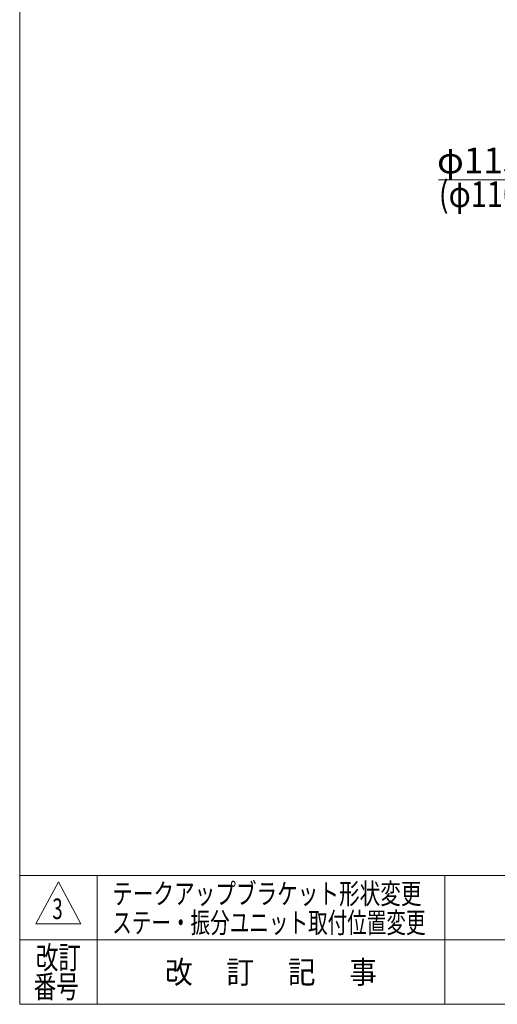
# Model space of a CAD drawing. Units: millimetres. Extents: x -2955 to 2955, y -2027 to 2027.
# Drawn here: x -2955 to -1843, y -1993 to 301 of the extents above; entities that cross this region are included whole.
import ezdxf
from ezdxf.enums import TextEntityAlignment as Align

# ---------------------------------------------------------------- set-up
doc = ezdxf.new("R2010")
doc.units = ezdxf.units.MM
doc.header["$LTSCALE"] = 3.75
doc.layers.add('2', color=7, linetype='Continuous')
doc.layers.add('ZUWAKU', color=7, linetype='Continuous')
doc.styles.add('dcStyle0', font='ＭＳ Ｐゴシック', dxfattribs={"width": 0.9})
doc.styles.add('dcStyle1', font='txt.shx', dxfattribs={"width": 1.2, "bigfont": 'bigfont'})

# ---------------------------------------------------------------- blocks, each defined once
blk = doc.blocks.new('_OPEN30')
at = {"color": 0, "linetype": 'ByBlock', "lineweight": -2}
for p, q in [((-1, 0.267949), (0, 0)), ((0, 0), (-1, -0.267949)), ((0, 0), (-1, 0))]:
    blk.add_line(p, q, dxfattribs=at)
blk = doc.blocks.new('DA_DIMGROUP_1')
at = {"color": 2, "linetype": 'Continuous', "lineweight": 13}
for p, q in [((-1979.7, -72.2), (-1769.7, -72.2)), ((-1769.7, -72.2), (-1554.2, -261.2))]:
    blk.add_line(p, q, dxfattribs=at)
at = {"color": 2, "xscale": 45.00004211422929, "yscale": 44.99984052335464, "rotation": 318.7417214881897}
blk.add_blockref('_OPEN30', (-1554.2, -261.2), dxfattribs=at)
at = {"color": 2, "insert": (-1784.7, -57.2), "char_height": 60, "width": 300, "attachment_point": 9, "style": 'dcStyle0'}
blk.add_mtext('\\T1.00;φ115', dxfattribs=at)
blk = doc.blocks.new('DC_GROUP_W_SLJ_S_080_3_20')
at = {"layer": 'ZUWAKU', "color": 7, "linetype": 'Continuous', "lineweight": 13}
for p, q in [((-2955, 2026.9), (-2955, -1993.1)), ((-2955, -1993.1), (2955, -1993.1))]:
    blk.add_line(p, q, dxfattribs=at)
at = {"layer": 'ZUWAKU', "color": 4, "linetype": 'Continuous', "lineweight": 13}
for p, q in [((2955, -1693.1), (-2955, -1693.1)), ((-2775, -1693.1), (-2775, -1993.1)), ((-1965, -1693.1), (-1965, -1993.1)), ((-2955, -1843.1), (2955, -1843.1))]:
    blk.add_line(p, q, dxfattribs=at)
at = {"layer": 'ZUWAKU', "color": 3, "linetype": 'Continuous', "lineweight": 13}
for p, q in [((-2865, -1708.1), (-2917.5, -1805.6)), ((-2812.5, -1805.6), (-2865, -1708.1)), ((-2917.5, -1805.6), (-2812.5, -1805.6))]:
    blk.add_line(p, q, dxfattribs=at)
at = {"layer": 'ZUWAKU', "color": 2, "style": 'dcStyle1'}
for s, width, p, p2 in [('改訂', 1.272727, (-2917.5, -1910.6), (-2812.5, -1910.6)), ('改\u3000 訂\u3000 記\u3000 事', 1.06129, (-2616.8, -1944.3), (-2123.2, -1944.3)), ('番号', 1.272727, (-2922.3, -1978.1), (-2817.3, -1978.1))]:
    blk.add_text(s, height=52.5, dxfattribs=dict(at, width=width)).set_placement(p, p2, align=Align.FIT)
blk = doc.blocks.new('DC_GROUP_W_SLJ_S_080_3_29')
at = {"layer": 'ZUWAKU', "color": 7, "linetype": 'Continuous', "lineweight": 13}
for p, q in [((-2955, 2026.9), (-2955, -1993.1)), ((-2955, -1993.1), (2955, -1993.1))]:
    blk.add_line(p, q, dxfattribs=at)
at = {"layer": 'ZUWAKU', "color": 4, "linetype": 'Continuous', "lineweight": 13}
for p, q in [((2955, -1693.1), (-2955, -1693.1)), ((-2775, -1693.1), (-2775, -1993.1)), ((-1965, -1693.1), (-1965, -1993.1)), ((-2955, -1843.1), (2955, -1843.1))]:
    blk.add_line(p, q, dxfattribs=at)
at = {"layer": 'ZUWAKU', "color": 3, "linetype": 'Continuous', "lineweight": 13}
for p, q in [((-2865, -1708.1), (-2917.5, -1805.6)), ((-2812.5, -1805.6), (-2865, -1708.1)), ((-2917.5, -1805.6), (-2812.5, -1805.6))]:
    blk.add_line(p, q, dxfattribs=at)
at = {"layer": 'ZUWAKU', "color": 2, "style": 'dcStyle1'}
for s, width, p, p2 in [('改訂', 1.272727, (-2917.5, -1910.6), (-2812.5, -1910.6)), ('改\u3000 訂\u3000 記\u3000 事', 1.06129, (-2616.8, -1944.3), (-2123.2, -1944.3)), ('番号', 1.272727, (-2922.3, -1978.1), (-2817.3, -1978.1))]:
    blk.add_text(s, height=52.5, dxfattribs=dict(at, width=width)).set_placement(p, p2, align=Align.FIT)
blk = doc.blocks.new('DC_GROUP_W_SLJ_S_080_3_30')
at = {"layer": 'ZUWAKU', "color": 7, "linetype": 'Continuous', "lineweight": 13}
for p, q in [((-2955, 2026.9), (-2955, -1993.1)), ((-2955, -1993.1), (2955, -1993.1))]:
    blk.add_line(p, q, dxfattribs=at)
at = {"layer": 'ZUWAKU', "color": 4, "linetype": 'Continuous', "lineweight": 13}
for p, q in [((2955, -1693.1), (-2955, -1693.1)), ((-2775, -1693.1), (-2775, -1993.1)), ((-1965, -1693.1), (-1965, -1993.1)), ((-2955, -1843.1), (2955, -1843.1))]:
    blk.add_line(p, q, dxfattribs=at)
at = {"layer": 'ZUWAKU', "color": 3, "linetype": 'Continuous', "lineweight": 13}
for p, q in [((-2865, -1708.1), (-2917.5, -1805.6)), ((-2812.5, -1805.6), (-2865, -1708.1)), ((-2917.5, -1805.6), (-2812.5, -1805.6))]:
    blk.add_line(p, q, dxfattribs=at)
at = {"layer": 'ZUWAKU', "color": 2, "style": 'dcStyle1'}
for s, width, p, p2 in [('改訂', 1.272727, (-2917.5, -1910.6), (-2812.5, -1910.6)), ('改\u3000 訂\u3000 記\u3000 事', 1.06129, (-2616.8, -1944.3), (-2123.2, -1944.3)), ('番号', 1.272727, (-2922.3, -1978.1), (-2817.3, -1978.1))]:
    blk.add_text(s, height=52.5, dxfattribs=dict(at, width=width)).set_placement(p, p2, align=Align.FIT)

msp = doc.modelspace()

# ---------------------------------------------------------------- block references
at = {"linetype": 'Continuous'}
msp.add_blockref('DA_DIMGROUP_1', (0, 0), dxfattribs=at)
at = {"layer": 'ZUWAKU', "linetype": 'Continuous'}
for name in ['DC_GROUP_W_SLJ_S_080_3_20', 'DC_GROUP_W_SLJ_S_080_3_29', 'DC_GROUP_W_SLJ_S_080_3_30']:
    msp.add_blockref(name, (0, 0), dxfattribs=at)

# ---------------------------------------------------------------- texts
at = {"layer": '2', "color": 2}
for s, height, style, width, p, p2 in [('(φ110)', 60, 'dcStyle0', 0.774165, (-1979.201, -135.906), (-1769.201, -135.906)), ('テークアップブラケット形状変更', 48, 'dcStyle1', 1.179775, (-2739.6, -1759.345), (-2019.6, -1759.345)), ('3', 48, 'dcStyle1', 0.617647, (-2879.005, -1794.534), (-2855.005, -1794.534)), ('ステー・振分ユニット取付位置変更', 48, 'dcStyle1', 1.12, (-2739.6, -1826.83), (-2010, -1826.83))]:
    msp.add_text(s, height=height, dxfattribs=dict(at, style=style, width=width)).set_placement(p, p2, align=Align.FIT)

doc.saveas('drawing.dxf')
